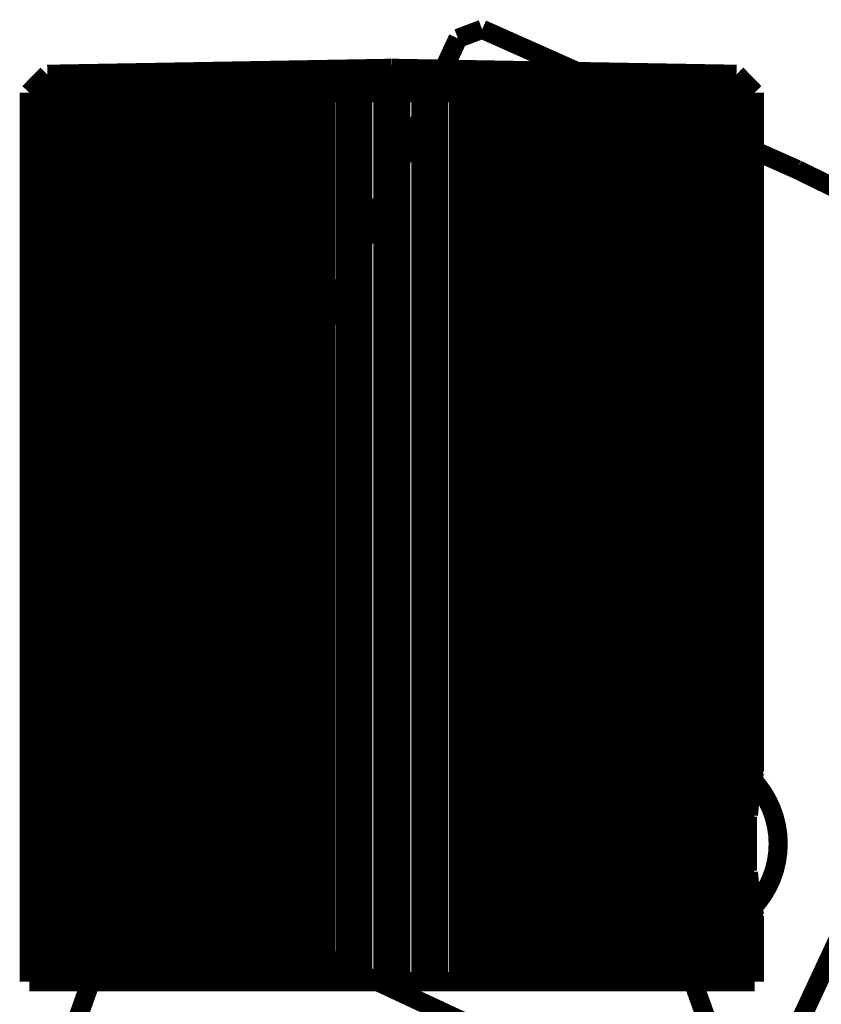
# Model space of a CAD drawing. Extents: x 66 to 487, y -248 to -11.
# Drawn here: x 238 to 243, y -137 to -132 of the extents above; entities that cross this region are included whole.
import ezdxf

# ---------------------------------------------------------------- set-up
doc = ezdxf.new("R2010")
doc.units = 0
doc.linetypes.add('AIGENLINE007', pattern=[15.875, 7.9375, -1.5875, 1.5875, -1.5875, 1.5875, -1.5875])
doc.layers.add('LAYER_38', color=7, linetype='CONTINUOUS')

# ---------------------------------------------------------------- blocks, each defined once
blk = doc.blocks.new('AIGNBL26020302')
at = {"layer": 'LAYER_38', "const_width": 0.1058}
blk.add_lwpolyline([(242.3804, -131.9934), (242.3958, -132.0059), (242.4113, -132.0185), (242.4269, -132.0313), (242.4427, -132.0443)], dxfattribs=at)
blk = doc.blocks.new('AIGNBL26020303')
at = {"layer": 'LAYER_38', "const_width": 0.1058}
blk.add_lwpolyline([(242.3073, -131.9934), (242.3234, -132.0059), (242.3397, -132.0185), (242.356, -132.0313), (242.3725, -132.0443)], dxfattribs=at)
blk = doc.blocks.new('AIGNBL26020304')
at = {"layer": 'LAYER_38', "const_width": 0.1058}
blk.add_lwpolyline([(242.2146, -131.9934), (242.2313, -132.0059), (242.2481, -132.0185), (242.265, -132.0313), (242.2821, -132.0443)], dxfattribs=at)
blk = doc.blocks.new('AIGNBL26020305')
at = {"layer": 'LAYER_38', "const_width": 0.1058}
blk.add_lwpolyline([(242.1035, -131.9934), (242.1205, -132.0059), (242.1377, -132.0185), (242.155, -132.0313), (242.1724, -132.0443)], dxfattribs=at)
blk = doc.blocks.new('AIGNBL26020306')
at = {"layer": 'LAYER_38', "const_width": 0.1058}
blk.add_lwpolyline([(241.6721, -131.9934), (241.6891, -132.0059), (241.7063, -132.0185), (241.7236, -132.0313), (241.741, -132.0443)], dxfattribs=at)
blk = doc.blocks.new('AIGNBL26020307')
at = {"layer": 'LAYER_38', "const_width": 0.1058}
blk.add_lwpolyline([(241.975, -131.9934), (241.9923, -132.0059), (242.0096, -132.0185), (242.0271, -132.0313), (242.0448, -132.0443)], dxfattribs=at)
blk = doc.blocks.new('AIGNBL26020308')
at = {"layer": 'LAYER_38', "const_width": 0.1058}
blk.add_lwpolyline([(241.8307, -131.9934), (241.8479, -132.0059), (241.8653, -132.0185), (241.8828, -132.0313), (241.9004, -132.0443)], dxfattribs=at)
blk = doc.blocks.new('AIGNBL26020309')
at = {"layer": 'LAYER_38', "const_width": 0.1058}
blk.add_lwpolyline([(242.5092, -132.0443), (242.498, -132.0313), (242.487, -132.0185), (242.4761, -132.0059), (242.4652, -131.9934)], dxfattribs=at)
blk = doc.blocks.new('AIGNBL2602030A')
at = {"layer": 'LAYER_38', "const_width": 0.1058}
blk.add_lwpolyline([(242.5253, -132.0443), (242.5128, -132.0313)], dxfattribs=at)
blk = doc.blocks.new('AIGNBL2602030B')
at = {"layer": 'LAYER_38', "const_width": 0.1058}
blk.add_lwpolyline([(242.5128, -132.0313), (242.5004, -132.0185)], dxfattribs=at)
blk = doc.blocks.new('AIGNBL2602030C')
at = {"layer": 'LAYER_38', "const_width": 0.1058}
blk.add_lwpolyline([(242.4881, -132.0059), (242.5004, -132.0185)], dxfattribs=at)
blk = doc.blocks.new('AIGNBL2602030D')
at = {"layer": 'LAYER_38', "const_width": 0.1058}
blk.add_lwpolyline([(242.4259, -131.9425), (242.4881, -132.0059)], dxfattribs=at)
blk = doc.blocks.new('AIGNBL2602030E')
at = {"layer": 'LAYER_38', "const_width": 0.1058}
blk.add_lwpolyline([(242.5058, -132.0313), (242.5195, -132.0443)], dxfattribs=at)
blk = doc.blocks.new('AIGNBL2602030F')
at = {"layer": 'LAYER_38', "const_width": 0.1058}
blk.add_lwpolyline([(242.4652, -131.9934), (242.4786, -132.0059), (242.4921, -132.0185), (242.5058, -132.0313)], dxfattribs=at)
blk = doc.blocks.new('AIGNBL26020310')
at = {"layer": 'LAYER_38', "const_width": 0.1058}
blk.add_lwpolyline([(240.7297, -131.9934), (240.7431, -132.0059), (240.7567, -132.0185), (240.7703, -132.0313), (240.784, -132.0443)], dxfattribs=at)
blk = doc.blocks.new('AIGNBL26020311')
at = {"layer": 'LAYER_38', "const_width": 0.1058}
blk.add_lwpolyline([(242.4333, -131.9934), (242.4478, -132.0059), (242.4623, -132.0185), (242.477, -132.0313), (242.4918, -132.0443)], dxfattribs=at)
blk = doc.blocks.new('AIGNBL26020312')
at = {"layer": 'LAYER_38', "const_width": 0.1058}
blk.add_lwpolyline([(240.9313, -131.9934), (240.9458, -132.0059), (240.9604, -132.0185), (240.9751, -132.0313), (240.9899, -132.0443)], dxfattribs=at)
blk = doc.blocks.new('AIGNBL26020313')
at = {"layer": 'LAYER_38', "const_width": 0.1058}
blk.add_lwpolyline([(241.1285, -131.9934), (241.1439, -132.0059), (241.1594, -132.0185), (241.175, -132.0313), (241.1907, -132.0443)], dxfattribs=at)
blk = doc.blocks.new('AIGNBL26020314')
at = {"layer": 'LAYER_38', "const_width": 0.1058}
blk.add_lwpolyline([(241.319, -131.9934), (241.3351, -132.0059), (241.3514, -132.0185), (241.3677, -132.0313), (241.3842, -132.0443)], dxfattribs=at)
blk = doc.blocks.new('AIGNBL26020315')
at = {"layer": 'LAYER_38', "const_width": 0.1058}
blk.add_lwpolyline([(241.5009, -131.9934), (241.5176, -132.0059), (241.5344, -132.0185), (241.5513, -132.0313), (241.5683, -132.0443)], dxfattribs=at)
blk = doc.blocks.new('AIGNBL26020316')
at = {"layer": 'LAYER_38', "const_width": 0.1058}
blk.add_lwpolyline([(242.4713, -132.0443), (242.4617, -132.0313), (242.4522, -132.0185), (242.4427, -132.0059), (242.4333, -131.9934)], dxfattribs=at)
blk = doc.blocks.new('AIGNBL26020317')
at = {"layer": 'LAYER_38', "const_width": 0.1058}
blk.add_lwpolyline([(240.322, -131.9934), (240.3329, -132.0059), (240.3439, -132.0185), (240.3549, -132.0313), (240.366, -132.0443)], dxfattribs=at)
blk = doc.blocks.new('AIGNBL26020318')
at = {"layer": 'LAYER_38', "const_width": 0.1058}
blk.add_lwpolyline([(240.5586, -132.027), (240.5753, -132.0443)], dxfattribs=at)
blk = doc.blocks.new('AIGNBL26020319')
at = {"layer": 'LAYER_38', "const_width": 0.1058}
blk.add_lwpolyline([(240.5422, -132.01), (240.5586, -132.027)], dxfattribs=at)
blk = doc.blocks.new('AIGNBL2602031A')
at = {"layer": 'LAYER_38', "const_width": 0.1058}
blk.add_lwpolyline([(240.5259, -131.9934), (240.5422, -132.01)], dxfattribs=at)
blk = doc.blocks.new('AIGNBL2602031B')
at = {"layer": 'LAYER_38', "const_width": 0.1058}
blk.add_lwpolyline([(242.3323, -132.0443), (242.326, -132.0313), (242.3197, -132.0185), (242.3135, -132.0059), (242.3073, -131.9934)], dxfattribs=at)
blk = doc.blocks.new('AIGNBL2602031C')
at = {"layer": 'LAYER_38', "const_width": 0.1058}
blk.add_lwpolyline([(242.4121, -132.0443), (242.4041, -132.0313), (242.3962, -132.0185), (242.3883, -132.0059), (242.3804, -131.9934)], dxfattribs=at)
blk = doc.blocks.new('AIGNBL2602031D')
at = {"layer": 'LAYER_38', "const_width": 0.1058}
blk.add_lwpolyline([(240.1204, -131.9934), (240.1299, -132.0059), (240.1393, -132.0185), (240.1489, -132.0313), (240.1585, -132.0443)], dxfattribs=at)
blk = doc.blocks.new('AIGNBL2602031E')
at = {"layer": 'LAYER_38', "const_width": 0.1058}
blk.add_lwpolyline([(239.9233, -131.9934), (239.9311, -132.0059), (239.939, -132.0185), (239.947, -132.0313), (239.955, -132.0443)], dxfattribs=at)
blk = doc.blocks.new('AIGNBL2602031F')
at = {"layer": 'LAYER_38', "const_width": 0.1058}
blk.add_lwpolyline([(242.2327, -132.0443), (242.2236, -132.0185)], dxfattribs=at)
blk = doc.blocks.new('AIGNBL26020320')
at = {"layer": 'LAYER_38', "const_width": 0.1058}
blk.add_lwpolyline([(242.2236, -132.0185), (242.2146, -131.9934)], dxfattribs=at)
blk = doc.blocks.new('AIGNBL26020321')
at = {"layer": 'LAYER_38', "const_width": 0.1058}
blk.add_lwpolyline([(239.7327, -131.9934), (239.7389, -132.0059), (239.7452, -132.0185), (239.7514, -132.0313), (239.7578, -132.0443)], dxfattribs=at)
blk = doc.blocks.new('AIGNBL26020322')
at = {"layer": 'LAYER_38', "const_width": 0.1058}
blk.add_lwpolyline([(242.1144, -132.0443), (242.1089, -132.0185)], dxfattribs=at)
blk = doc.blocks.new('AIGNBL26020323')
at = {"layer": 'LAYER_38', "const_width": 0.1058}
blk.add_lwpolyline([(242.1089, -132.0185), (242.1035, -131.9934)], dxfattribs=at)
blk = doc.blocks.new('AIGNBL26020324')
at = {"layer": 'LAYER_38', "const_width": 0.1058}
blk.add_lwpolyline([(239.5599, -132.0185), (239.569, -132.0443)], dxfattribs=at)
blk = doc.blocks.new('AIGNBL26020325')
at = {"layer": 'LAYER_38', "const_width": 0.1058}
blk.add_lwpolyline([(239.5509, -131.9934), (239.5599, -132.0185)], dxfattribs=at)
blk = doc.blocks.new('AIGNBL26020326')
at = {"layer": 'LAYER_38', "const_width": 0.1058}
blk.add_lwpolyline([(242.5092, -136.4898), (242.506, -136.4689), (242.5029, -136.4464), (242.4999, -136.4223), (242.497, -136.3969), (242.4943, -136.3703), (242.4918, -136.3425)], dxfattribs=at)
blk = doc.blocks.new('AIGNBL26020327')
at = {"layer": 'LAYER_38', "const_width": 0.1058}
blk.add_lwpolyline([(242.5214, -136.5615), (242.5195, -136.5509)], dxfattribs=at)
blk = doc.blocks.new('AIGNBL26020328')
at = {"layer": 'LAYER_38', "const_width": 0.1058}
blk.add_lwpolyline([(242.5253, -136.5812), (242.5244, -136.5766), (242.5214, -136.5615)], dxfattribs=at)
blk = doc.blocks.new('AIGNBL2602032D')
at = {"layer": 'LAYER_38', "const_width": 0.1058}
blk.add_lwpolyline([(241.9787, -132.0443), (241.9759, -132.0059), (241.975, -131.9934)], dxfattribs=at)
blk = doc.blocks.new('AIGNBL2602032E')
at = {"layer": 'LAYER_38', "const_width": 0.1058}
blk.add_lwpolyline([(239.3851, -132.0185), (239.3906, -132.0443)], dxfattribs=at)
blk = doc.blocks.new('AIGNBL2602032F')
at = {"layer": 'LAYER_38', "const_width": 0.1058}
blk.add_lwpolyline([(239.3797, -131.9934), (239.3851, -132.0185)], dxfattribs=at)
blk = doc.blocks.new('AIGNBL26020332')
at = {"layer": 'LAYER_38', "const_width": 0.1058}
blk.add_lwpolyline([(242.5253, -136.9443), (242.5253, -136.5812)], dxfattribs=at)
blk = doc.blocks.new('AIGNBL26020333')
at = {"layer": 'LAYER_38', "const_width": 0.1058}
blk.add_lwpolyline([(242.5253, -135.7873), (242.5253, -132.0443)], dxfattribs=at)
blk = doc.blocks.new('AIGNBL26020334')
at = {"layer": 'LAYER_38', "const_width": 0.1058}
blk.add_lwpolyline([(242.5195, -136.9443), (242.5195, -136.5509)], dxfattribs=at)
blk = doc.blocks.new('AIGNBL26020335')
at = {"layer": 'LAYER_38', "const_width": 0.1058}
blk.add_lwpolyline([(242.5195, -135.8176), (242.5195, -132.0443)], dxfattribs=at)
blk = doc.blocks.new('AIGNBL26020336')
at = {"layer": 'LAYER_38', "const_width": 0.1058}
blk.add_lwpolyline([(242.5092, -136.9443), (242.5092, -136.4898)], dxfattribs=at)
blk = doc.blocks.new('AIGNBL26020337')
at = {"layer": 'LAYER_38', "const_width": 0.1058}
blk.add_lwpolyline([(242.5092, -135.8787), (242.5092, -132.0443)], dxfattribs=at)
blk = doc.blocks.new('AIGNBL2602033A')
at = {"layer": 'LAYER_38', "const_width": 0.1058}
blk.add_lwpolyline([(242.4918, -136.9443), (242.4918, -136.3425)], dxfattribs=at)
blk = doc.blocks.new('AIGNBL2602033B')
at = {"layer": 'LAYER_38', "const_width": 0.1058}
blk.add_lwpolyline([(242.4918, -136.0261), (242.4918, -132.0443)], dxfattribs=at)
blk = doc.blocks.new('AIGNBL2602033C')
at = {"layer": 'LAYER_38', "const_width": 0.1058}
blk.add_lwpolyline([(242.4859, -136.3328), (242.4859, -136.0357)], dxfattribs=at)
blk = doc.blocks.new('AIGNBL2602033D')
at = {"layer": 'LAYER_38', "const_width": 0.1058}
blk.add_lwpolyline([(242.4713, -136.9443), (242.4713, -132.0443)], dxfattribs=at)
blk = doc.blocks.new('AIGNBL2602033E')
at = {"layer": 'LAYER_38', "const_width": 0.1058}
blk.add_lwpolyline([(242.4427, -136.9443), (242.4427, -132.0443)], dxfattribs=at)
blk = doc.blocks.new('AIGNBL2602033F')
at = {"layer": 'LAYER_38', "const_width": 0.1058}
blk.add_lwpolyline([(242.4121, -136.9443), (242.4121, -132.0443)], dxfattribs=at)
blk = doc.blocks.new('AIGNBL26020340')
at = {"layer": 'LAYER_38', "const_width": 0.1058}
blk.add_lwpolyline([(242.3725, -136.9443), (242.3725, -132.0443)], dxfattribs=at)
blk = doc.blocks.new('AIGNBL26020341')
at = {"layer": 'LAYER_38', "const_width": 0.1058}
blk.add_lwpolyline([(242.3323, -136.9443), (242.3323, -132.0443)], dxfattribs=at)
blk = doc.blocks.new('AIGNBL26020342')
at = {"layer": 'LAYER_38', "const_width": 0.1058}
blk.add_lwpolyline([(242.2821, -136.9443), (242.2821, -132.0443)], dxfattribs=at)
blk = doc.blocks.new('AIGNBL26020343')
at = {"layer": 'LAYER_38', "const_width": 0.1058}
blk.add_lwpolyline([(242.2327, -136.9443), (242.2327, -132.0443)], dxfattribs=at)
blk = doc.blocks.new('AIGNBL26020344')
at = {"layer": 'LAYER_38', "const_width": 0.1058}
blk.add_lwpolyline([(242.1724, -136.9443), (242.1724, -132.0443)], dxfattribs=at)
blk = doc.blocks.new('AIGNBL26020345')
at = {"layer": 'LAYER_38', "const_width": 0.1058}
blk.add_lwpolyline([(242.1144, -136.9443), (242.1144, -132.0443)], dxfattribs=at)
blk = doc.blocks.new('AIGNBL26020346')
at = {"layer": 'LAYER_38', "const_width": 0.1058}
blk.add_lwpolyline([(242.0448, -136.9443), (242.0448, -132.0443)], dxfattribs=at)
blk = doc.blocks.new('AIGNBL26020347')
at = {"layer": 'LAYER_38', "const_width": 0.1058}
blk.add_lwpolyline([(241.9787, -136.9443), (241.9787, -132.0443)], dxfattribs=at)
blk = doc.blocks.new('AIGNBL26020348')
at = {"layer": 'LAYER_38', "const_width": 0.1058}
blk.add_lwpolyline([(241.9004, -136.9443), (241.9004, -132.0443)], dxfattribs=at)
blk = doc.blocks.new('AIGNBL26020349')
at = {"layer": 'LAYER_38', "const_width": 0.1058}
blk.add_lwpolyline([(241.8307, -131.9934), (241.8307, -136.9443)], dxfattribs=at)
blk = doc.blocks.new('AIGNBL2602034A')
at = {"layer": 'LAYER_38', "const_width": 0.1058}
blk.add_lwpolyline([(241.827, -136.9443), (241.827, -132.0443)], dxfattribs=at)
blk = doc.blocks.new('AIGNBL2602034B')
at = {"layer": 'LAYER_38', "const_width": 0.1058}
blk.add_lwpolyline([(241.741, -136.9443), (241.741, -132.0443)], dxfattribs=at)
blk = doc.blocks.new('AIGNBL2602034C')
at = {"layer": 'LAYER_38', "const_width": 0.1058}
blk.add_lwpolyline([(241.6721, -131.9934), (241.6721, -136.9443)], dxfattribs=at)
blk = doc.blocks.new('AIGNBL2602034D')
at = {"layer": 'LAYER_38', "const_width": 0.1058}
blk.add_lwpolyline([(241.6611, -136.9443), (241.6611, -132.0443)], dxfattribs=at)
blk = doc.blocks.new('AIGNBL2602034E')
at = {"layer": 'LAYER_38', "const_width": 0.1058}
blk.add_lwpolyline([(241.5683, -136.9443), (241.5683, -132.0443)], dxfattribs=at)
blk = doc.blocks.new('AIGNBL2602034F')
at = {"layer": 'LAYER_38', "const_width": 0.1058}
blk.add_lwpolyline([(241.5009, -131.9934), (241.5009, -136.9443)], dxfattribs=at)
blk = doc.blocks.new('AIGNBL26020350')
at = {"layer": 'LAYER_38', "const_width": 0.1058}
blk.add_lwpolyline([(241.4828, -136.9443), (241.4828, -132.0443)], dxfattribs=at)
blk = doc.blocks.new('AIGNBL26020351')
at = {"layer": 'LAYER_38', "const_width": 0.1058}
blk.add_lwpolyline([(241.3842, -136.9443), (241.3842, -132.0443)], dxfattribs=at)
blk = doc.blocks.new('AIGNBL26020352')
at = {"layer": 'LAYER_38', "const_width": 0.1058}
blk.add_lwpolyline([(241.319, -131.9934), (241.319, -136.9443)], dxfattribs=at)
blk = doc.blocks.new('AIGNBL26020353')
at = {"layer": 'LAYER_38', "const_width": 0.1058}
blk.add_lwpolyline([(241.294, -136.9443), (241.294, -132.0443)], dxfattribs=at)
blk = doc.blocks.new('AIGNBL26020354')
at = {"layer": 'LAYER_38', "const_width": 0.1058}
blk.add_lwpolyline([(241.1907, -136.9443), (241.1907, -132.0443)], dxfattribs=at)
blk = doc.blocks.new('AIGNBL26020355')
at = {"layer": 'LAYER_38', "const_width": 0.1058}
blk.add_lwpolyline([(241.1285, -131.9934), (241.1285, -136.9443)], dxfattribs=at)
blk = doc.blocks.new('AIGNBL26020356')
at = {"layer": 'LAYER_38', "const_width": 0.1058}
blk.add_lwpolyline([(241.0967, -136.9443), (241.0967, -132.0443)], dxfattribs=at)
blk = doc.blocks.new('AIGNBL26020357')
at = {"layer": 'LAYER_38', "const_width": 0.1058}
blk.add_lwpolyline([(242.4918, -136.0261), (242.4943, -135.9983), (242.497, -135.9717), (242.4999, -135.9462), (242.5029, -135.9221), (242.506, -135.8996), (242.5092, -135.8787)], dxfattribs=at)
blk = doc.blocks.new('AIGNBL26020358')
at = {"layer": 'LAYER_38', "const_width": 0.1058}
blk.add_lwpolyline([(241.827, -132.0443), (241.8307, -131.9934)], dxfattribs=at)
blk = doc.blocks.new('AIGNBL26020359')
at = {"layer": 'LAYER_38', "const_width": 0.1058}
blk.add_lwpolyline([(240.9899, -136.9443), (240.9899, -132.0443)], dxfattribs=at)
blk = doc.blocks.new('AIGNBL2602035A')
at = {"layer": 'LAYER_38', "const_width": 0.1058}
blk.add_lwpolyline([(240.9313, -131.9934), (240.9313, -136.9443)], dxfattribs=at)
blk = doc.blocks.new('AIGNBL2602035B')
at = {"layer": 'LAYER_38', "const_width": 0.1058}
blk.add_lwpolyline([(240.8933, -136.9443), (240.8933, -132.0443)], dxfattribs=at)
blk = doc.blocks.new('AIGNBL2602035C')
at = {"layer": 'LAYER_38', "const_width": 0.1058}
blk.add_lwpolyline([(240.784, -136.9443), (240.784, -132.0443)], dxfattribs=at)
blk = doc.blocks.new('AIGNBL2602035D')
at = {"layer": 'LAYER_38', "const_width": 0.1058}
blk.add_lwpolyline([(240.7297, -131.9934), (240.7297, -136.9443)], dxfattribs=at)
blk = doc.blocks.new('AIGNBL2602035E')
at = {"layer": 'LAYER_38', "const_width": 0.1058}
blk.add_lwpolyline([(240.6858, -136.9443), (240.6858, -132.0443)], dxfattribs=at)
blk = doc.blocks.new('AIGNBL2602035F')
at = {"layer": 'LAYER_38', "const_width": 0.1058}
blk.add_lwpolyline([(240.5753, -136.9443), (240.5753, -132.0443)], dxfattribs=at)
blk = doc.blocks.new('AIGNBL26020360')
at = {"layer": 'LAYER_38', "const_width": 0.1058}
blk.add_lwpolyline([(240.5259, -131.9934), (240.5259, -136.9443)], dxfattribs=at)
blk = doc.blocks.new('AIGNBL26020361')
at = {"layer": 'LAYER_38', "const_width": 0.1058}
blk.add_lwpolyline([(240.4765, -136.9443), (240.4765, -132.0443)], dxfattribs=at)
blk = doc.blocks.new('AIGNBL26020362')
at = {"layer": 'LAYER_38', "const_width": 0.1058}
blk.add_lwpolyline([(240.366, -136.9443), (240.366, -132.0443)], dxfattribs=at)
blk = doc.blocks.new('AIGNBL26020363')
at = {"layer": 'LAYER_38', "const_width": 0.1058}
blk.add_lwpolyline([(240.322, -131.9934), (240.322, -136.9443)], dxfattribs=at)
blk = doc.blocks.new('AIGNBL26020364')
at = {"layer": 'LAYER_38', "const_width": 0.1058}
blk.add_lwpolyline([(240.2678, -136.9443), (240.2678, -132.0443)], dxfattribs=at)
blk = doc.blocks.new('AIGNBL26020365')
at = {"layer": 'LAYER_38', "const_width": 0.1058}
blk.add_lwpolyline([(240.1585, -136.9443), (240.1585, -132.0443)], dxfattribs=at)
blk = doc.blocks.new('AIGNBL26020366')
at = {"layer": 'LAYER_38', "const_width": 0.1058}
blk.add_lwpolyline([(240.1204, -131.9934), (240.1204, -136.9443)], dxfattribs=at)
blk = doc.blocks.new('AIGNBL26020367')
at = {"layer": 'LAYER_38', "const_width": 0.1058}
blk.add_lwpolyline([(240.0619, -136.9443), (240.0619, -132.0443)], dxfattribs=at)
blk = doc.blocks.new('AIGNBL26020368')
at = {"layer": 'LAYER_38', "const_width": 0.1058}
blk.add_lwpolyline([(239.955, -136.9443), (239.955, -132.0443)], dxfattribs=at)
blk = doc.blocks.new('AIGNBL26020369')
at = {"layer": 'LAYER_38', "const_width": 0.1058}
blk.add_lwpolyline([(239.9233, -131.9934), (239.9233, -136.9443)], dxfattribs=at)
blk = doc.blocks.new('AIGNBL2602036A')
at = {"layer": 'LAYER_38', "const_width": 0.1058}
blk.add_lwpolyline([(239.8611, -136.9443), (239.8611, -132.0443)], dxfattribs=at)
blk = doc.blocks.new('AIGNBL2602036B')
at = {"layer": 'LAYER_38', "const_width": 0.1058}
blk.add_lwpolyline([(239.7578, -136.9443), (239.7578, -132.0443)], dxfattribs=at)
blk = doc.blocks.new('AIGNBL2602036C')
at = {"layer": 'LAYER_38', "const_width": 0.1058}
blk.add_lwpolyline([(239.7327, -131.9934), (239.7327, -136.9443)], dxfattribs=at)
blk = doc.blocks.new('AIGNBL2602036D')
at = {"layer": 'LAYER_38', "const_width": 0.1058}
blk.add_lwpolyline([(239.6675, -136.9443), (239.6675, -132.0443)], dxfattribs=at)
blk = doc.blocks.new('AIGNBL2602036E')
at = {"layer": 'LAYER_38', "const_width": 0.1058}
blk.add_lwpolyline([(239.569, -136.9443), (239.569, -132.0443)], dxfattribs=at)
blk = doc.blocks.new('AIGNBL2602036F')
at = {"layer": 'LAYER_38', "const_width": 0.1058}
blk.add_lwpolyline([(239.5509, -131.9934), (239.5509, -136.9443)], dxfattribs=at)
blk = doc.blocks.new('AIGNBL26020370')
at = {"layer": 'LAYER_38', "const_width": 0.1058}
blk.add_lwpolyline([(239.4834, -136.9443), (239.4834, -132.0443)], dxfattribs=at)
blk = doc.blocks.new('AIGNBL26020371')
at = {"layer": 'LAYER_38', "const_width": 0.1058}
blk.add_lwpolyline([(239.2211, -131.9934), (239.2247, -132.0443)], dxfattribs=at)
blk = doc.blocks.new('AIGNBL26020378')
at = {"layer": 'LAYER_38', "const_width": 0.1058}
blk.add_lwpolyline([(239.3906, -136.9443), (239.3906, -132.0443)], dxfattribs=at)
blk = doc.blocks.new('AIGNBL26020379')
at = {"layer": 'LAYER_38', "const_width": 0.1058}
blk.add_lwpolyline([(239.3797, -131.9934), (239.3797, -136.9443)], dxfattribs=at)
blk = doc.blocks.new('AIGNBL2602037A')
at = {"layer": 'LAYER_38', "const_width": 0.1058}
blk.add_lwpolyline([(239.3107, -136.9443), (239.3107, -132.0443)], dxfattribs=at)
blk = doc.blocks.new('AIGNBL2602037B')
at = {"layer": 'LAYER_38', "const_width": 0.1058}
blk.add_lwpolyline([(239.2247, -136.9443), (239.2247, -132.0443)], dxfattribs=at)
blk = doc.blocks.new('AIGNBL2602037C')
at = {"layer": 'LAYER_38', "const_width": 0.1058}
blk.add_lwpolyline([(239.2211, -131.9934), (239.2211, -136.9443)], dxfattribs=at)
blk = doc.blocks.new('AIGNBL2602037D')
at = {"layer": 'LAYER_38', "const_width": 0.1058}
blk.add_lwpolyline([(239.1513, -136.9443), (239.1513, -132.0443)], dxfattribs=at)
blk = doc.blocks.new('AIGNBL2602037E')
at = {"layer": 'LAYER_38', "const_width": 0.1058}
blk.add_lwpolyline([(239.0731, -136.9443), (239.0731, -132.0443)], dxfattribs=at)
blk = doc.blocks.new('AIGNBL2602037F')
at = {"layer": 'LAYER_38', "const_width": 0.1058}
blk.add_lwpolyline([(239.007, -136.9443), (239.007, -132.0443)], dxfattribs=at)
blk = doc.blocks.new('AIGNBL26020380')
at = {"layer": 'LAYER_38', "const_width": 0.1058}
blk.add_lwpolyline([(238.9374, -136.9443), (238.9374, -132.0443)], dxfattribs=at)
blk = doc.blocks.new('AIGNBL26020381')
at = {"layer": 'LAYER_38', "const_width": 0.1058}
blk.add_lwpolyline([(238.8793, -136.9443), (238.8793, -132.0443)], dxfattribs=at)
blk = doc.blocks.new('AIGNBL26020382')
at = {"layer": 'LAYER_38', "const_width": 0.1058}
blk.add_lwpolyline([(238.819, -136.9443), (238.819, -132.0443)], dxfattribs=at)
blk = doc.blocks.new('AIGNBL26020383')
at = {"layer": 'LAYER_38', "const_width": 0.1058}
blk.add_lwpolyline([(238.7697, -136.9443), (238.7697, -132.0443)], dxfattribs=at)
blk = doc.blocks.new('AIGNBL26020384')
at = {"layer": 'LAYER_38', "const_width": 0.1058}
blk.add_lwpolyline([(238.7194, -136.9443), (238.7194, -132.0443)], dxfattribs=at)
blk = doc.blocks.new('AIGNBL26020385')
at = {"layer": 'LAYER_38', "const_width": 0.1058}
blk.add_lwpolyline([(238.6793, -136.9443), (238.6793, -132.0443)], dxfattribs=at)
blk = doc.blocks.new('AIGNBL26020386')
at = {"layer": 'LAYER_38', "const_width": 0.1058}
blk.add_lwpolyline([(238.6396, -136.9443), (238.6396, -132.0443)], dxfattribs=at)
blk = doc.blocks.new('AIGNBL26020387')
at = {"layer": 'LAYER_38', "const_width": 0.1058}
blk.add_lwpolyline([(238.6091, -136.9443), (238.6091, -132.0443)], dxfattribs=at)
blk = doc.blocks.new('AIGNBL26020388')
at = {"layer": 'LAYER_38', "const_width": 0.1058}
blk.add_lwpolyline([(238.5804, -136.9443), (238.5804, -132.0443)], dxfattribs=at)
blk = doc.blocks.new('AIGNBL26020389')
at = {"layer": 'LAYER_38', "const_width": 0.1058}
blk.add_lwpolyline([(238.5599, -136.9443), (238.5599, -132.0443)], dxfattribs=at)
blk = doc.blocks.new('AIGNBL2602038C')
at = {"layer": 'LAYER_38', "const_width": 0.1058}
blk.add_lwpolyline([(238.5426, -136.9443), (238.5426, -132.0443)], dxfattribs=at)
blk = doc.blocks.new('AIGNBL2602038D')
at = {"layer": 'LAYER_38', "const_width": 0.1058}
blk.add_lwpolyline([(238.5323, -136.9443), (238.5323, -132.0443)], dxfattribs=at)
blk = doc.blocks.new('AIGNBL2602038E')
at = {"layer": 'LAYER_38', "const_width": 0.1058}
blk.add_lwpolyline([(238.5265, -136.9443), (238.5265, -132.0443)], dxfattribs=at)
blk = doc.blocks.new('AIGNBL26020392')
at = {"layer": 'LAYER_38', "const_width": 0.1058}
blk.add_lwpolyline([(242.5195, -135.8176), (242.5214, -135.8071), (242.5231, -135.7985), (242.5253, -135.7873)], dxfattribs=at)
blk = doc.blocks.new('AIGNBL26020393')
at = {"layer": 'LAYER_38', "const_width": 0.1058}
blk.add_lwpolyline([(239.0767, -131.9934), (239.074, -132.0313), (239.0731, -132.0443)], dxfattribs=at)
blk = doc.blocks.new('AIGNBL26020396')
at = {"layer": 'LAYER_38', "const_width": 0.1058}
blk.add_lwpolyline([(241.6666, -132.0185), (241.6721, -131.9934)], dxfattribs=at)
blk = doc.blocks.new('AIGNBL26020397')
at = {"layer": 'LAYER_38', "const_width": 0.1058}
blk.add_lwpolyline([(241.6611, -132.0443), (241.6666, -132.0185)], dxfattribs=at)
blk = doc.blocks.new('AIGNBL26020399')
at = {"layer": 'LAYER_38', "const_width": 0.1058}
blk.add_lwpolyline([(241.4919, -132.0185), (241.5009, -131.9934)], dxfattribs=at)
blk = doc.blocks.new('AIGNBL2602039A')
at = {"layer": 'LAYER_38', "const_width": 0.1058}
blk.add_lwpolyline([(241.4828, -132.0443), (241.4919, -132.0185)], dxfattribs=at)
blk = doc.blocks.new('AIGNBL2602039B')
at = {"layer": 'LAYER_38', "const_width": 0.1058}
blk.add_lwpolyline([(238.9483, -131.9934), (238.9429, -132.0185)], dxfattribs=at)
blk = doc.blocks.new('AIGNBL2602039C')
at = {"layer": 'LAYER_38', "const_width": 0.1058}
blk.add_lwpolyline([(238.9429, -132.0185), (238.9374, -132.0443)], dxfattribs=at)
blk = doc.blocks.new('AIGNBL260203A0')
at = {"layer": 'LAYER_38', "const_width": 0.1058}
blk.add_lwpolyline([(241.294, -132.0443), (241.3003, -132.0313), (241.3066, -132.0185), (241.3128, -132.0059), (241.319, -131.9934)], dxfattribs=at)
blk = doc.blocks.new('AIGNBL260203A1')
at = {"layer": 'LAYER_38', "const_width": 0.1058}
blk.add_lwpolyline([(238.8371, -131.9934), (238.8282, -132.0185)], dxfattribs=at)
blk = doc.blocks.new('AIGNBL260203A2')
at = {"layer": 'LAYER_38', "const_width": 0.1058}
blk.add_lwpolyline([(238.8282, -132.0185), (238.819, -132.0443)], dxfattribs=at)
blk = doc.blocks.new('AIGNBL260203A3')
at = {"layer": 'LAYER_38', "const_width": 0.1058}
blk.add_lwpolyline([(241.0967, -132.0443), (241.1048, -132.0313), (241.1127, -132.0185), (241.1206, -132.0059), (241.1285, -131.9934)], dxfattribs=at)
blk = doc.blocks.new('AIGNBL260203A4')
at = {"layer": 'LAYER_38', "const_width": 0.1058}
blk.add_lwpolyline([(238.7445, -131.9934), (238.7383, -132.0059), (238.732, -132.0185), (238.7258, -132.0313), (238.7194, -132.0443)], dxfattribs=at)
blk = doc.blocks.new('AIGNBL260203A8')
at = {"layer": 'LAYER_38', "const_width": 0.1058}
blk.add_lwpolyline([(240.8933, -132.0443), (240.9029, -132.0313), (240.9124, -132.0185), (240.9219, -132.0059), (240.9313, -131.9934)], dxfattribs=at)
blk = doc.blocks.new('AIGNBL260203AC')
at = {"layer": 'LAYER_38', "const_width": 0.1058}
blk.add_lwpolyline([(238.6713, -131.9934), (238.6635, -132.0059), (238.6556, -132.0185), (238.6476, -132.0313), (238.6396, -132.0443)], dxfattribs=at)
blk = doc.blocks.new('AIGNBL260203AD')
at = {"layer": 'LAYER_38', "const_width": 0.1058}
blk.add_lwpolyline([(240.5096, -132.01), (240.5259, -131.9934)], dxfattribs=at)
blk = doc.blocks.new('AIGNBL260203AE')
at = {"layer": 'LAYER_38', "const_width": 0.1058}
blk.add_lwpolyline([(240.4931, -132.027), (240.5096, -132.01)], dxfattribs=at)
blk = doc.blocks.new('AIGNBL260203AF')
at = {"layer": 'LAYER_38', "const_width": 0.1058}
blk.add_lwpolyline([(240.4765, -132.0443), (240.4931, -132.027)], dxfattribs=at)
blk = doc.blocks.new('AIGNBL260203B0')
at = {"layer": 'LAYER_38', "const_width": 0.1058}
blk.add_lwpolyline([(240.6858, -132.0443), (240.6969, -132.0313), (240.7079, -132.0185), (240.7188, -132.0059), (240.7297, -131.9934)], dxfattribs=at)
blk = doc.blocks.new('AIGNBL260203B1')
at = {"layer": 'LAYER_38', "const_width": 0.1058}
blk.add_lwpolyline([(238.6185, -131.9934), (238.6091, -132.0059), (238.5996, -132.0185), (238.5901, -132.0313), (238.5804, -132.0443)], dxfattribs=at)
blk = doc.blocks.new('AIGNBL260203B2')
at = {"layer": 'LAYER_38', "const_width": 0.1058}
blk.add_lwpolyline([(240.2678, -132.0443), (240.2815, -132.0313), (240.2951, -132.0185), (240.3086, -132.0059), (240.322, -131.9934)], dxfattribs=at)
blk = doc.blocks.new('AIGNBL260203B3')
at = {"layer": 'LAYER_38', "const_width": 0.1058}
blk.add_lwpolyline([(238.5514, -132.0185), (238.5637, -132.0059), (238.6259, -131.9425)], dxfattribs=at)
blk = doc.blocks.new('AIGNBL260203B4')
at = {"layer": 'LAYER_38', "const_width": 0.1058}
blk.add_lwpolyline([(238.5514, -132.0185), (238.539, -132.0313)], dxfattribs=at)
blk = doc.blocks.new('AIGNBL260203B5')
at = {"layer": 'LAYER_38', "const_width": 0.1058}
blk.add_lwpolyline([(238.539, -132.0313), (238.5265, -132.0443)], dxfattribs=at)
blk = doc.blocks.new('AIGNBL260203B6')
at = {"layer": 'LAYER_38', "const_width": 0.1058}
blk.add_lwpolyline([(238.5866, -131.9934), (238.5757, -132.0059), (238.5647, -132.0185), (238.5537, -132.0313), (238.5426, -132.0443)], dxfattribs=at)
blk = doc.blocks.new('AIGNBL260203E1')
at = {"layer": 'LAYER_38', "const_width": 0.1058}
blk.add_lwpolyline([(239.6675, -132.0443), (239.684, -132.0313), (239.7004, -132.0185), (239.7166, -132.0059), (239.7327, -131.9934)], dxfattribs=at)
blk = doc.blocks.new('AIGNBL260203E2')
at = {"layer": 'LAYER_38', "const_width": 0.1058}
blk.add_lwpolyline([(239.8611, -132.0443), (239.8768, -132.0313), (239.8924, -132.0185), (239.9079, -132.0059), (239.9233, -131.9934)], dxfattribs=at)
blk = doc.blocks.new('AIGNBL260203E3')
at = {"layer": 'LAYER_38', "const_width": 0.1058}
blk.add_lwpolyline([(240.0619, -132.0443), (240.0767, -132.0313), (240.0914, -132.0185), (240.106, -132.0059), (240.1204, -131.9934)], dxfattribs=at)
blk = doc.blocks.new('AIGNBL260203E4')
at = {"layer": 'LAYER_38', "const_width": 0.1058}
blk.add_lwpolyline([(238.5599, -132.0443), (238.5747, -132.0313), (238.5894, -132.0185), (238.604, -132.0059), (238.6185, -131.9934)], dxfattribs=at)
blk = doc.blocks.new('AIGNBL260203E5')
at = {"layer": 'LAYER_38', "const_width": 0.1058}
blk.add_lwpolyline([(238.5323, -132.0443), (238.546, -132.0313), (238.5596, -132.0185), (238.5731, -132.0059), (238.5866, -131.9934)], dxfattribs=at)
blk = doc.blocks.new('AIGNBL260203EB')
at = {"layer": 'LAYER_38', "const_width": 0.1058}
blk.add_lwpolyline([(239.1513, -132.0443), (239.1689, -132.0313), (239.1864, -132.0185), (239.2038, -132.0059), (239.2211, -131.9934)], dxfattribs=at)
blk = doc.blocks.new('AIGNBL260203EC')
at = {"layer": 'LAYER_38', "const_width": 0.1058}
blk.add_lwpolyline([(239.007, -132.0443), (239.0246, -132.0313), (239.0421, -132.0185), (239.0595, -132.0059), (239.0767, -131.9934)], dxfattribs=at)
blk = doc.blocks.new('AIGNBL260203ED')
at = {"layer": 'LAYER_38', "const_width": 0.1058}
blk.add_lwpolyline([(239.3107, -132.0443), (239.3281, -132.0313), (239.3454, -132.0185), (239.3626, -132.0059), (239.3797, -131.9934)], dxfattribs=at)
blk = doc.blocks.new('AIGNBL260203EE')
at = {"layer": 'LAYER_38', "const_width": 0.1058}
blk.add_lwpolyline([(238.8793, -132.0443), (238.8967, -132.0313), (238.914, -132.0185), (238.9312, -132.0059), (238.9483, -131.9934)], dxfattribs=at)
blk = doc.blocks.new('AIGNBL260203EF')
at = {"layer": 'LAYER_38', "const_width": 0.1058}
blk.add_lwpolyline([(239.4834, -132.0443), (239.5005, -132.0313), (239.5174, -132.0185), (239.5342, -132.0059), (239.5509, -131.9934)], dxfattribs=at)
blk = doc.blocks.new('AIGNBL260203F0')
at = {"layer": 'LAYER_38', "const_width": 0.1058}
blk.add_lwpolyline([(238.7697, -132.0443), (238.7867, -132.0313), (238.8036, -132.0185), (238.8204, -132.0059), (238.8371, -131.9934)], dxfattribs=at)
blk = doc.blocks.new('AIGNBL260203F1')
at = {"layer": 'LAYER_38', "const_width": 0.1058}
blk.add_lwpolyline([(238.6793, -132.0443), (238.6957, -132.0313), (238.7121, -132.0185), (238.7283, -132.0059), (238.7445, -131.9934)], dxfattribs=at)
blk = doc.blocks.new('AIGNBL260203F2')
at = {"layer": 'LAYER_38', "const_width": 0.1058}
blk.add_lwpolyline([(238.6091, -132.0443), (238.6248, -132.0313), (238.6404, -132.0185), (238.6559, -132.0059), (238.6713, -131.9934)], dxfattribs=at)
blk = doc.blocks.new('AIGNBL260203F7')
at = {"layer": 'LAYER_38', "const_width": 0.1058}
blk.add_lwpolyline([(242.5253, -136.9443), (238.5265, -136.9443)], dxfattribs=at)
blk = doc.blocks.new('AIGNBL260203F8')
at = {"layer": 'LAYER_38', "const_width": 0.1058}
blk.add_lwpolyline([(240.5259, -131.9094), (242.4259, -131.9425)], dxfattribs=at)
blk = doc.blocks.new('AIGNBL260203F9')
at = {"layer": 'LAYER_38', "const_width": 0.1058}
blk.add_lwpolyline([(238.5265, -132.0443), (238.5323, -132.0443)], dxfattribs=at)
blk = doc.blocks.new('AIGNBL260203FA')
at = {"layer": 'LAYER_38', "const_width": 0.1058}
blk.add_lwpolyline([(238.5426, -132.0443), (238.5599, -132.0443)], dxfattribs=at)
blk = doc.blocks.new('AIGNBL260203FB')
at = {"layer": 'LAYER_38', "const_width": 0.1058}
blk.add_lwpolyline([(238.5804, -132.0443), (238.6091, -132.0443)], dxfattribs=at)
blk = doc.blocks.new('AIGNBL260203FC')
at = {"layer": 'LAYER_38', "const_width": 0.1058}
blk.add_lwpolyline([(238.6396, -132.0443), (238.6793, -132.0443)], dxfattribs=at)
blk = doc.blocks.new('AIGNBL260203FD')
at = {"layer": 'LAYER_38', "const_width": 0.1058}
blk.add_lwpolyline([(238.7194, -132.0443), (238.7697, -132.0443)], dxfattribs=at)
blk = doc.blocks.new('AIGNBL260203FE')
at = {"layer": 'LAYER_38', "const_width": 0.1058}
blk.add_lwpolyline([(238.819, -132.0443), (238.8793, -132.0443)], dxfattribs=at)
blk = doc.blocks.new('AIGNBL260203FF')
at = {"layer": 'LAYER_38', "const_width": 0.1058}
blk.add_lwpolyline([(238.9374, -132.0443), (239.007, -132.0443)], dxfattribs=at)
blk = doc.blocks.new('AIGNBL26020400')
at = {"layer": 'LAYER_38', "const_width": 0.1058}
blk.add_lwpolyline([(239.0731, -132.0443), (239.1513, -132.0443)], dxfattribs=at)
blk = doc.blocks.new('AIGNBL26020401')
at = {"layer": 'LAYER_38', "const_width": 0.1058}
blk.add_lwpolyline([(239.2247, -132.0443), (239.3107, -132.0443)], dxfattribs=at)
blk = doc.blocks.new('AIGNBL26020402')
at = {"layer": 'LAYER_38', "const_width": 0.1058}
blk.add_lwpolyline([(239.3906, -132.0443), (239.4834, -132.0443)], dxfattribs=at)
blk = doc.blocks.new('AIGNBL26020403')
at = {"layer": 'LAYER_38', "const_width": 0.1058}
blk.add_lwpolyline([(239.569, -132.0443), (239.6675, -132.0443)], dxfattribs=at)
blk = doc.blocks.new('AIGNBL26020404')
at = {"layer": 'LAYER_38', "const_width": 0.1058}
blk.add_lwpolyline([(239.7578, -132.0443), (239.8611, -132.0443)], dxfattribs=at)
blk = doc.blocks.new('AIGNBL26020405')
at = {"layer": 'LAYER_38', "const_width": 0.1058}
blk.add_lwpolyline([(239.955, -132.0443), (240.0619, -132.0443)], dxfattribs=at)
blk = doc.blocks.new('AIGNBL26020406')
at = {"layer": 'LAYER_38', "const_width": 0.1058}
blk.add_lwpolyline([(240.1585, -132.0443), (240.2678, -132.0443)], dxfattribs=at)
blk = doc.blocks.new('AIGNBL26020407')
at = {"layer": 'LAYER_38', "const_width": 0.1058}
blk.add_lwpolyline([(240.366, -132.0443), (240.4765, -132.0443)], dxfattribs=at)
blk = doc.blocks.new('AIGNBL26020408')
at = {"layer": 'LAYER_38', "const_width": 0.1058}
blk.add_lwpolyline([(240.5753, -132.0443), (240.6858, -132.0443)], dxfattribs=at)
blk = doc.blocks.new('AIGNBL26020409')
at = {"layer": 'LAYER_38', "const_width": 0.1058}
blk.add_lwpolyline([(240.784, -132.0443), (240.8933, -132.0443)], dxfattribs=at)
blk = doc.blocks.new('AIGNBL2602040A')
at = {"layer": 'LAYER_38', "const_width": 0.1058}
blk.add_lwpolyline([(240.9899, -132.0443), (241.0967, -132.0443)], dxfattribs=at)
blk = doc.blocks.new('AIGNBL2602040B')
at = {"layer": 'LAYER_38', "const_width": 0.1058}
blk.add_lwpolyline([(241.1907, -132.0443), (241.294, -132.0443)], dxfattribs=at)
blk = doc.blocks.new('AIGNBL2602040C')
at = {"layer": 'LAYER_38', "const_width": 0.1058}
blk.add_lwpolyline([(241.3842, -132.0443), (241.4828, -132.0443)], dxfattribs=at)
blk = doc.blocks.new('AIGNBL2602040D')
at = {"layer": 'LAYER_38', "const_width": 0.1058}
blk.add_lwpolyline([(241.5683, -132.0443), (241.6611, -132.0443)], dxfattribs=at)
blk = doc.blocks.new('AIGNBL2602040E')
at = {"layer": 'LAYER_38', "const_width": 0.1058}
blk.add_lwpolyline([(241.741, -132.0443), (241.827, -132.0443)], dxfattribs=at)
blk = doc.blocks.new('AIGNBL2602040F')
at = {"layer": 'LAYER_38', "const_width": 0.1058}
blk.add_lwpolyline([(241.9004, -132.0443), (241.9787, -132.0443)], dxfattribs=at)
blk = doc.blocks.new('AIGNBL26020410')
at = {"layer": 'LAYER_38', "const_width": 0.1058}
blk.add_lwpolyline([(242.0448, -132.0443), (242.1144, -132.0443)], dxfattribs=at)
blk = doc.blocks.new('AIGNBL26020411')
at = {"layer": 'LAYER_38', "const_width": 0.1058}
blk.add_lwpolyline([(242.1724, -132.0443), (242.2327, -132.0443)], dxfattribs=at)
blk = doc.blocks.new('AIGNBL26020412')
at = {"layer": 'LAYER_38', "const_width": 0.1058}
blk.add_lwpolyline([(242.2821, -132.0443), (242.3323, -132.0443)], dxfattribs=at)
blk = doc.blocks.new('AIGNBL26020413')
at = {"layer": 'LAYER_38', "const_width": 0.1058}
blk.add_lwpolyline([(242.4427, -132.0443), (242.4713, -132.0443)], dxfattribs=at)
blk = doc.blocks.new('AIGNBL26020414')
at = {"layer": 'LAYER_38', "const_width": 0.1058}
blk.add_lwpolyline([(242.3725, -132.0443), (242.4121, -132.0443)], dxfattribs=at)
blk = doc.blocks.new('AIGNBL26020415')
at = {"layer": 'LAYER_38', "const_width": 0.1058}
blk.add_lwpolyline([(242.4918, -132.0443), (242.5092, -132.0443)], dxfattribs=at)
blk = doc.blocks.new('AIGNBL26020416')
at = {"layer": 'LAYER_38', "const_width": 0.1058}
blk.add_lwpolyline([(242.5195, -132.0443), (242.5253, -132.0443)], dxfattribs=at)
blk = doc.blocks.new('AIGNBL26020417')
at = {"layer": 'LAYER_38', "const_width": 0.1058}
blk.add_lwpolyline([(238.6259, -131.9425), (242.4259, -131.9425)], dxfattribs=at)
blk = doc.blocks.new('AIGNBL26020418')
at = {"layer": 'LAYER_38', "const_width": 0.1058}
blk.add_lwpolyline([(240.5259, -131.9094), (238.6259, -131.9425)], dxfattribs=at)
blk = doc.blocks.new('AIGNBL26020419')
at = {"layer": 'LAYER_38', "const_width": 0.1058}
blk.add_lwpolyline([(242.1864, -136.9442), (242.2759, -137.1943)], dxfattribs=at)
blk = doc.blocks.new('AIGNBL2602041A')
at = {"layer": 'LAYER_38', "const_width": 0.1058}
blk.add_lwpolyline([(238.7759, -137.1943), (238.8654, -136.9443)], dxfattribs=at)
blk = doc.blocks.new('AIGNBL2602041B')
at = {"layer": 'LAYER_38', "const_width": 0.1058}
blk.add_lwpolyline([(242.5092, -135.8265, -0.409971), (242.5092, -136.5421)], format="xyb", dxfattribs=at)
blk = doc.blocks.new('AIGNBL2602041E')
at = {"layer": 'LAYER_38', "const_width": 0.1058}
blk.add_lwpolyline([(242.4713, -136.0616), (242.4918, -136.0261)], dxfattribs=at)
blk = doc.blocks.new('AIGNBL2602041F')
at = {"layer": 'LAYER_38', "const_width": 0.1058}
blk.add_lwpolyline([(242.5091, -135.8214), (242.5195, -135.8176)], dxfattribs=at)
blk = doc.blocks.new('AIGNBL26020420')
at = {"layer": 'LAYER_38', "const_width": 0.1058}
blk.add_lwpolyline([(242.5195, -136.5509), (242.5091, -136.5472)], dxfattribs=at)
blk = doc.blocks.new('AIGNBL26020421')
at = {"layer": 'LAYER_38', "const_width": 0.1058}
blk.add_lwpolyline([(242.4918, -136.3425), (242.4713, -136.3069)], dxfattribs=at)
blk = doc.blocks.new('AIGNBL26020427')
at = {"layer": 'LAYER_38', "linetype": 'AIGENLINE007', "const_width": 0.1058, "flags": 128}
blk.add_lwpolyline([(242.4436, -137.8753), (244.5144, -133.4344)], dxfattribs=at)
blk = doc.blocks.new('AIGNBL26020428')
at = {"layer": 'LAYER_38', "linetype": 'AIGENLINE007', "const_width": 0.1058, "flags": 128}
blk.add_lwpolyline([(238.8195, -136.1854), (240.8903, -131.7445)], dxfattribs=at)
blk = doc.blocks.new('AIGNBL26020429')
at = {"layer": 'LAYER_38', "linetype": 'AIGENLINE007', "const_width": 0.1058, "flags": 128}
blk.add_lwpolyline([(240.9237, -131.7316), (240.9402, -131.7254), (241.0234, -131.6943)], dxfattribs=at)
blk = doc.blocks.new('AIGNBL2602042A')
at = {"layer": 'LAYER_38', "linetype": 'AIGENLINE007', "const_width": 0.1058, "flags": 128}
blk.add_lwpolyline([(240.9237, -131.7316), (240.9071, -131.738)], dxfattribs=at)
blk = doc.blocks.new('AIGNBL2602042B')
at = {"layer": 'LAYER_38', "linetype": 'AIGENLINE007', "const_width": 0.1058, "flags": 128}
blk.add_lwpolyline([(240.9071, -131.738), (240.8903, -131.7445)], dxfattribs=at)
blk = doc.blocks.new('AIGNBL2602042C')
at = {"layer": 'LAYER_38', "linetype": 'AIGENLINE007', "const_width": 0.1058, "flags": 128}
blk.add_lwpolyline([(242.4436, -137.8753), (238.8195, -136.1854)], dxfattribs=at)
blk = doc.blocks.new('AIGNBL2602042D')
at = {"layer": 'LAYER_38', "linetype": 'AIGENLINE007', "const_width": 0.1058, "flags": 128}
blk.add_lwpolyline([(242.7594, -132.4672), (244.4674, -133.3002)], dxfattribs=at)
blk = doc.blocks.new('AIGNBL2602042E')
at = {"layer": 'LAYER_38', "linetype": 'AIGENLINE007', "const_width": 0.1058, "flags": 128}
blk.add_lwpolyline([(242.7594, -132.4672), (241.0234, -131.6943)], dxfattribs=at)
blk = doc.blocks.new('AIGNBL260102FF')
at = {"layer": 'LAYER_38'}
for name in ['AIGNBL2602042A', 'AIGNBL26020429', 'AIGNBL2602042E', 'AIGNBL26020428', 'AIGNBL2602042B', 'AIGNBL260203B3', 'AIGNBL26020418', 'AIGNBL26020417', 'AIGNBL260203F8', 'AIGNBL2602030D', 'AIGNBL260203E5', 'AIGNBL260203B6', 'AIGNBL260203E4', 'AIGNBL260203B1', 'AIGNBL260203F2', 'AIGNBL260203AC', 'AIGNBL260203F1', 'AIGNBL260203A4', 'AIGNBL260203F0', 'AIGNBL260203A1', 'AIGNBL260203EE', 'AIGNBL2602039B', 'AIGNBL260203EC', 'AIGNBL26020393', 'AIGNBL260203EB', 'AIGNBL26020371', 'AIGNBL2602037C', 'AIGNBL260203ED', 'AIGNBL2602032F', 'AIGNBL26020379', 'AIGNBL260203EF', 'AIGNBL26020325', 'AIGNBL2602036F', 'AIGNBL260203E1', 'AIGNBL26020321', 'AIGNBL2602036C', 'AIGNBL260203E2', 'AIGNBL2602031E', 'AIGNBL26020369', 'AIGNBL260203E3', 'AIGNBL2602031D', 'AIGNBL26020366', 'AIGNBL260203B2', 'AIGNBL26020317', 'AIGNBL26020363', 'AIGNBL260203AD', 'AIGNBL2602031A', 'AIGNBL26020360', 'AIGNBL260203B0', 'AIGNBL26020310', 'AIGNBL2602035D', 'AIGNBL260203A8', 'AIGNBL26020312', 'AIGNBL2602035A', 'AIGNBL260203A3', 'AIGNBL26020313', 'AIGNBL26020355', 'AIGNBL260203A0', 'AIGNBL26020314', 'AIGNBL26020352', 'AIGNBL26020399', 'AIGNBL26020315', 'AIGNBL2602034F', 'AIGNBL26020396', 'AIGNBL26020306', 'AIGNBL2602034C', 'AIGNBL26020358', 'AIGNBL26020308', 'AIGNBL26020349', 'AIGNBL26020307', 'AIGNBL2602032D', 'AIGNBL26020305', 'AIGNBL26020323', 'AIGNBL26020304', 'AIGNBL26020320', 'AIGNBL26020303', 'AIGNBL2602031B', 'AIGNBL26020302', 'AIGNBL2602031C', 'AIGNBL26020311', 'AIGNBL26020316', 'AIGNBL26020309', 'AIGNBL2602030F', 'AIGNBL260203B5', 'AIGNBL2602038E', 'AIGNBL260203F9', 'AIGNBL2602038D', 'AIGNBL260203B4', 'AIGNBL2602038C', 'AIGNBL260203FA', 'AIGNBL26020389', 'AIGNBL26020388', 'AIGNBL260203FB', 'AIGNBL26020387', 'AIGNBL26020386', 'AIGNBL260203FC', 'AIGNBL26020385', 'AIGNBL26020384', 'AIGNBL260203FD', 'AIGNBL26020383', 'AIGNBL260203A2', 'AIGNBL26020382', 'AIGNBL260203FE', 'AIGNBL26020381', 'AIGNBL2602039C', 'AIGNBL26020380', 'AIGNBL260203FF', 'AIGNBL2602037F', 'AIGNBL2602037E', 'AIGNBL26020400', 'AIGNBL2602037D', 'AIGNBL2602037B', 'AIGNBL26020401', 'AIGNBL2602037A', 'AIGNBL2602032E', 'AIGNBL26020378', 'AIGNBL26020402', 'AIGNBL26020370', 'AIGNBL26020324', 'AIGNBL2602036E', 'AIGNBL26020403', 'AIGNBL2602036D', 'AIGNBL2602036B', 'AIGNBL26020404', 'AIGNBL2602036A', 'AIGNBL26020368', 'AIGNBL26020405', 'AIGNBL26020367', 'AIGNBL26020365', 'AIGNBL26020406', 'AIGNBL26020364', 'AIGNBL26020362', 'AIGNBL26020407', 'AIGNBL260203AF', 'AIGNBL26020361', 'AIGNBL260203AE', 'AIGNBL26020319', 'AIGNBL26020318', 'AIGNBL2602035F', 'AIGNBL26020408', 'AIGNBL2602035E', 'AIGNBL2602035C', 'AIGNBL26020409', 'AIGNBL2602035B', 'AIGNBL26020359', 'AIGNBL2602040A', 'AIGNBL26020356', 'AIGNBL26020354', 'AIGNBL2602040B', 'AIGNBL26020353', 'AIGNBL26020351', 'AIGNBL2602040C', 'AIGNBL2602039A', 'AIGNBL26020350', 'AIGNBL2602034E', 'AIGNBL2602040D', 'AIGNBL26020397', 'AIGNBL2602034D', 'AIGNBL2602034B', 'AIGNBL2602040E', 'AIGNBL2602034A', 'AIGNBL26020348', 'AIGNBL2602040F', 'AIGNBL26020347', 'AIGNBL26020346', 'AIGNBL26020410', 'AIGNBL26020322', 'AIGNBL26020345', 'AIGNBL26020344', 'AIGNBL26020411', 'AIGNBL2602031F', 'AIGNBL26020343', 'AIGNBL26020342', 'AIGNBL26020412', 'AIGNBL26020341', 'AIGNBL26020340', 'AIGNBL26020414', 'AIGNBL2602033F', 'AIGNBL2602033E', 'AIGNBL26020413', 'AIGNBL2602033D', 'AIGNBL2602030C', 'AIGNBL2602033B', 'AIGNBL26020415', 'AIGNBL2602030B', 'AIGNBL2602030E', 'AIGNBL26020337', 'AIGNBL2602030A', 'AIGNBL26020335', 'AIGNBL26020416', 'AIGNBL26020333', 'AIGNBL2602042D', 'AIGNBL26020427', 'AIGNBL26020392', 'AIGNBL2602041F', 'AIGNBL2602041B', 'AIGNBL26020357', 'AIGNBL2602041E', 'AIGNBL2602033C', 'AIGNBL2602042C', 'AIGNBL26020421', 'AIGNBL26020326', 'AIGNBL2602033A', 'AIGNBL26020336', 'AIGNBL26020420', 'AIGNBL26020327', 'AIGNBL26020334', 'AIGNBL26020328', 'AIGNBL26020332', 'AIGNBL260203F7', 'AIGNBL2602041A', 'AIGNBL26020419']:
    blk.add_blockref(name, (0, 0), dxfattribs=at)

msp = doc.modelspace()

# ---------------------------------------------------------------- block references
at = {"layer": 'LAYER_38'}
msp.add_blockref('AIGNBL260102FF', (0, 0), dxfattribs=at)

doc.saveas('drawing.dxf')
